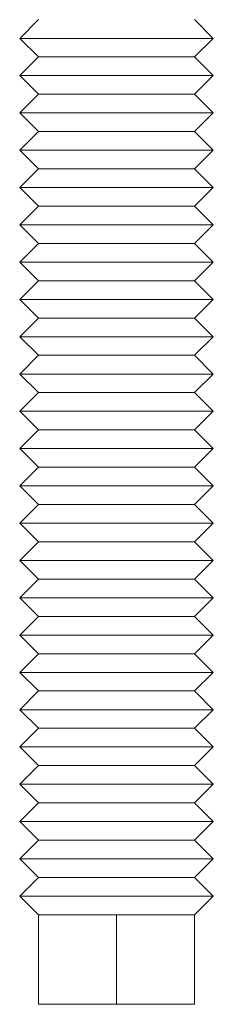
# Model space of a CAD drawing. Units: inches. Extents: x -8.2 to 8.9, y -1.7 to 5.8.
# Drawn here: x 0.7 to 0.9, y 3.2 to 4.3 of the extents above; entities that cross this region are included whole.
import ezdxf

# ---------------------------------------------------------------- set-up
doc = ezdxf.new("R2010")
doc.units = ezdxf.units.IN
doc.header["$MEASUREMENT"] = 0

msp = doc.modelspace()

# ---------------------------------------------------------------- linework, layer by layer
at = {"color": 0, "linetype": 'Continuous', "lineweight": 0}
for p, q in [((0.7365, 4.3405), (0.7157, 4.3196)), ((0.7365, 4.3405), (0.7157, 4.3196)), ((0.9109, 4.3405), (0.9317, 4.3196)), ((0.9109, 4.3405), (0.9317, 4.3196)), ((0.9317, 4.3196), (0.7157, 4.3196)), ((0.9317, 4.3196), (0.7157, 4.3196)), ((0.9317, 4.3196), (0.7157, 4.3196)), ((0.9317, 4.3196), (0.7157, 4.3196)), ((0.7365, 4.2988), (0.7157, 4.3196)), ((0.7365, 4.2988), (0.7157, 4.3196)), ((0.9109, 4.2988), (0.9317, 4.3196)), ((0.9109, 4.2988), (0.9317, 4.3196)), ((0.7365, 4.2988), (0.7157, 4.278)), ((0.7365, 4.2988), (0.7157, 4.278)), ((0.9109, 4.2988), (0.7365, 4.2988)), ((0.9109, 4.2988), (0.7365, 4.2988)), ((0.9109, 4.2988), (0.7365, 4.2988)), ((0.9109, 4.2988), (0.7365, 4.2988)), ((0.9109, 4.2988), (0.9317, 4.278)), ((0.9109, 4.2988), (0.9317, 4.278)), ((0.9317, 4.278), (0.7157, 4.278)), ((0.9317, 4.278), (0.7157, 4.278)), ((0.9317, 4.278), (0.7157, 4.278)), ((0.9317, 4.278), (0.7157, 4.278)), ((0.7365, 4.2571), (0.7157, 4.278)), ((0.7365, 4.2571), (0.7157, 4.278)), ((0.9109, 4.2571), (0.9317, 4.278)), ((0.9109, 4.2571), (0.9317, 4.278)), ((0.7365, 4.2571), (0.7157, 4.2363)), ((0.7365, 4.2571), (0.7157, 4.2363)), ((0.9109, 4.2571), (0.7365, 4.2571)), ((0.9109, 4.2571), (0.7365, 4.2571)), ((0.9109, 4.2571), (0.7365, 4.2571)), ((0.9109, 4.2571), (0.7365, 4.2571)), ((0.9109, 4.2571), (0.9317, 4.2363)), ((0.9109, 4.2571), (0.9317, 4.2363)), ((0.9317, 4.2363), (0.7157, 4.2363)), ((0.9317, 4.2363), (0.7157, 4.2363)), ((0.9317, 4.2363), (0.7157, 4.2363)), ((0.9317, 4.2363), (0.7157, 4.2363)), ((0.7365, 4.2155), (0.7157, 4.2363)), ((0.7365, 4.2155), (0.7157, 4.2363)), ((0.9109, 4.2155), (0.9317, 4.2363)), ((0.9109, 4.2155), (0.9317, 4.2363)), ((0.7365, 4.2155), (0.7157, 4.1946)), ((0.7365, 4.2155), (0.7157, 4.1946)), ((0.9109, 4.2155), (0.7365, 4.2155)), ((0.9109, 4.2155), (0.7365, 4.2155)), ((0.9109, 4.2155), (0.7365, 4.2155)), ((0.9109, 4.2155), (0.7365, 4.2155)), ((0.9109, 4.2155), (0.9317, 4.1946)), ((0.9109, 4.2155), (0.9317, 4.1946)), ((0.9317, 4.1946), (0.7157, 4.1946)), ((0.9317, 4.1946), (0.7157, 4.1946)), ((0.9317, 4.1946), (0.7157, 4.1946)), ((0.9317, 4.1946), (0.7157, 4.1946)), ((0.7365, 4.1738), (0.7157, 4.1946)), ((0.7365, 4.1738), (0.7157, 4.1946)), ((0.9109, 4.1738), (0.9317, 4.1946)), ((0.9109, 4.1738), (0.9317, 4.1946)), ((0.7365, 4.1738), (0.7157, 4.153)), ((0.7365, 4.1738), (0.7157, 4.153)), ((0.9109, 4.1738), (0.7365, 4.1738)), ((0.9109, 4.1738), (0.7365, 4.1738)), ((0.9109, 4.1738), (0.7365, 4.1738)), ((0.9109, 4.1738), (0.7365, 4.1738)), ((0.9109, 4.1738), (0.9317, 4.153)), ((0.9109, 4.1738), (0.9317, 4.153)), ((0.9317, 4.153), (0.7157, 4.153)), ((0.9317, 4.153), (0.7157, 4.153)), ((0.9317, 4.153), (0.7157, 4.153)), ((0.9317, 4.153), (0.7157, 4.153)), ((0.7365, 4.1321), (0.7157, 4.153)), ((0.7365, 4.1321), (0.7157, 4.153)), ((0.9109, 4.1321), (0.9317, 4.153)), ((0.9109, 4.1321), (0.9317, 4.153)), ((0.7365, 4.1321), (0.7157, 4.1113)), ((0.7365, 4.1321), (0.7157, 4.1113)), ((0.9109, 4.1321), (0.7365, 4.1321)), ((0.9109, 4.1321), (0.7365, 4.1321)), ((0.9109, 4.1321), (0.7365, 4.1321)), ((0.9109, 4.1321), (0.7365, 4.1321)), ((0.9109, 4.1321), (0.9317, 4.1113)), ((0.9109, 4.1321), (0.9317, 4.1113)), ((0.9317, 4.1113), (0.7157, 4.1113)), ((0.9317, 4.1113), (0.7157, 4.1113)), ((0.9317, 4.1113), (0.7157, 4.1113)), ((0.9317, 4.1113), (0.7157, 4.1113)), ((0.7365, 4.0905), (0.7157, 4.1113)), ((0.7365, 4.0905), (0.7157, 4.1113)), ((0.9109, 4.0905), (0.9317, 4.1113)), ((0.9109, 4.0905), (0.9317, 4.1113)), ((0.7365, 4.0905), (0.7157, 4.0696)), ((0.7365, 4.0905), (0.7157, 4.0696)), ((0.9109, 4.0905), (0.7365, 4.0905)), ((0.9109, 4.0905), (0.7365, 4.0905)), ((0.9109, 4.0905), (0.7365, 4.0905)), ((0.9109, 4.0905), (0.7365, 4.0905)), ((0.9109, 4.0905), (0.9317, 4.0696)), ((0.9109, 4.0905), (0.9317, 4.0696)), ((0.9317, 4.0696), (0.7157, 4.0696)), ((0.9317, 4.0696), (0.7157, 4.0696)), ((0.9317, 4.0696), (0.7157, 4.0696)), ((0.9317, 4.0696), (0.7157, 4.0696)), ((0.7365, 4.0488), (0.7157, 4.0696)), ((0.7365, 4.0488), (0.7157, 4.0696)), ((0.9109, 4.0488), (0.9317, 4.0696)), ((0.9109, 4.0488), (0.9317, 4.0696)), ((0.7365, 4.0488), (0.7157, 4.028)), ((0.7365, 4.0488), (0.7157, 4.028)), ((0.9109, 4.0488), (0.7365, 4.0488)), ((0.9109, 4.0488), (0.7365, 4.0488)), ((0.9109, 4.0488), (0.7365, 4.0488)), ((0.9109, 4.0488), (0.7365, 4.0488)), ((0.9109, 4.0488), (0.9317, 4.028)), ((0.9109, 4.0488), (0.9317, 4.028)), ((0.9317, 4.028), (0.7157, 4.028)), ((0.9317, 4.028), (0.7157, 4.028)), ((0.9317, 4.028), (0.7157, 4.028)), ((0.9317, 4.028), (0.7157, 4.028)), ((0.7365, 4.0071), (0.7157, 4.028)), ((0.7365, 4.0071), (0.7157, 4.028)), ((0.9109, 4.0071), (0.9317, 4.028)), ((0.9109, 4.0071), (0.9317, 4.028)), ((0.7365, 4.0071), (0.7157, 3.9863)), ((0.7365, 4.0071), (0.7157, 3.9863)), ((0.9109, 4.0071), (0.7365, 4.0071)), ((0.9109, 4.0071), (0.7365, 4.0071)), ((0.9109, 4.0071), (0.7365, 4.0071)), ((0.9109, 4.0071), (0.7365, 4.0071)), ((0.9109, 4.0071), (0.9317, 3.9863)), ((0.9109, 4.0071), (0.9317, 3.9863)), ((0.9317, 3.9863), (0.7157, 3.9863)), ((0.9317, 3.9863), (0.7157, 3.9863)), ((0.9317, 3.9863), (0.7157, 3.9863)), ((0.9317, 3.9863), (0.7157, 3.9863)), ((0.7365, 3.9655), (0.7157, 3.9863)), ((0.7365, 3.9655), (0.7157, 3.9863)), ((0.9109, 3.9655), (0.9317, 3.9863)), ((0.9109, 3.9655), (0.9317, 3.9863)), ((0.7365, 3.9655), (0.7157, 3.9446)), ((0.7365, 3.9655), (0.7157, 3.9446)), ((0.9109, 3.9655), (0.7365, 3.9655)), ((0.9109, 3.9655), (0.7365, 3.9655)), ((0.9109, 3.9655), (0.7365, 3.9655)), ((0.9109, 3.9655), (0.7365, 3.9655)), ((0.9109, 3.9655), (0.9317, 3.9446)), ((0.9109, 3.9655), (0.9317, 3.9446)), ((0.9317, 3.9446), (0.7157, 3.9446)), ((0.9317, 3.9446), (0.7157, 3.9446)), ((0.9317, 3.9446), (0.7157, 3.9446)), ((0.9317, 3.9446), (0.7157, 3.9446)), ((0.7365, 3.9238), (0.7157, 3.9446)), ((0.7365, 3.9238), (0.7157, 3.9446)), ((0.9109, 3.9238), (0.9317, 3.9446)), ((0.9109, 3.9238), (0.9317, 3.9446)), ((0.7365, 3.9238), (0.7157, 3.903)), ((0.7365, 3.9238), (0.7157, 3.903)), ((0.9109, 3.9238), (0.7365, 3.9238)), ((0.9109, 3.9238), (0.7365, 3.9238)), ((0.9109, 3.9238), (0.7365, 3.9238)), ((0.9109, 3.9238), (0.7365, 3.9238)), ((0.9109, 3.9238), (0.9317, 3.903)), ((0.9109, 3.9238), (0.9317, 3.903)), ((0.9317, 3.903), (0.7157, 3.903)), ((0.9317, 3.903), (0.7157, 3.903)), ((0.9317, 3.903), (0.7157, 3.903)), ((0.9317, 3.903), (0.7157, 3.903)), ((0.7365, 3.8821), (0.7157, 3.903)), ((0.7365, 3.8821), (0.7157, 3.903)), ((0.9109, 3.8821), (0.9317, 3.903)), ((0.9109, 3.8821), (0.9317, 3.903)), ((0.7365, 3.8821), (0.7157, 3.8613)), ((0.7365, 3.8821), (0.7157, 3.8613)), ((0.9109, 3.8821), (0.7365, 3.8821)), ((0.9109, 3.8821), (0.7365, 3.8821)), ((0.9109, 3.8821), (0.7365, 3.8821)), ((0.9109, 3.8821), (0.7365, 3.8821)), ((0.9109, 3.8821), (0.9317, 3.8613)), ((0.9109, 3.8821), (0.9317, 3.8613)), ((0.9317, 3.8613), (0.7157, 3.8613)), ((0.9317, 3.8613), (0.7157, 3.8613)), ((0.9317, 3.8613), (0.7157, 3.8613)), ((0.9317, 3.8613), (0.7157, 3.8613)), ((0.7365, 3.8405), (0.7157, 3.8613)), ((0.7365, 3.8405), (0.7157, 3.8613)), ((0.9109, 3.8405), (0.9317, 3.8613)), ((0.9109, 3.8405), (0.9317, 3.8613)), ((0.7365, 3.8405), (0.7157, 3.8196)), ((0.7365, 3.8405), (0.7157, 3.8196)), ((0.9109, 3.8405), (0.7365, 3.8405)), ((0.9109, 3.8405), (0.7365, 3.8405)), ((0.9109, 3.8405), (0.7365, 3.8405)), ((0.9109, 3.8405), (0.7365, 3.8405)), ((0.9109, 3.8405), (0.9317, 3.8196)), ((0.9109, 3.8405), (0.9317, 3.8196)), ((0.9317, 3.8196), (0.7157, 3.8196)), ((0.9317, 3.8196), (0.7157, 3.8196)), ((0.9317, 3.8196), (0.7157, 3.8196)), ((0.9317, 3.8196), (0.7157, 3.8196)), ((0.7365, 3.7988), (0.7157, 3.8196)), ((0.7365, 3.7988), (0.7157, 3.8196)), ((0.9109, 3.7988), (0.9317, 3.8196)), ((0.9109, 3.7988), (0.9317, 3.8196)), ((0.7365, 3.7988), (0.7157, 3.778)), ((0.7365, 3.7988), (0.7157, 3.778)), ((0.9109, 3.7988), (0.7365, 3.7988)), ((0.9109, 3.7988), (0.7365, 3.7988)), ((0.9109, 3.7988), (0.7365, 3.7988)), ((0.9109, 3.7988), (0.7365, 3.7988)), ((0.9109, 3.7988), (0.9317, 3.778)), ((0.9109, 3.7988), (0.9317, 3.778)), ((0.9317, 3.778), (0.7157, 3.778)), ((0.9317, 3.778), (0.7157, 3.778)), ((0.9317, 3.778), (0.7157, 3.778)), ((0.9317, 3.778), (0.7157, 3.778)), ((0.7365, 3.7571), (0.7157, 3.778)), ((0.7365, 3.7571), (0.7157, 3.778)), ((0.9109, 3.7571), (0.9317, 3.778)), ((0.9109, 3.7571), (0.9317, 3.778)), ((0.7365, 3.7571), (0.7157, 3.7363)), ((0.7365, 3.7571), (0.7157, 3.7363)), ((0.9109, 3.7571), (0.7365, 3.7571)), ((0.9109, 3.7571), (0.7365, 3.7571)), ((0.9109, 3.7571), (0.7365, 3.7571)), ((0.9109, 3.7571), (0.7365, 3.7571)), ((0.9109, 3.7571), (0.9317, 3.7363)), ((0.9109, 3.7571), (0.9317, 3.7363)), ((0.9317, 3.7363), (0.7157, 3.7363)), ((0.9317, 3.7363), (0.7157, 3.7363)), ((0.9317, 3.7363), (0.7157, 3.7363)), ((0.9317, 3.7363), (0.7157, 3.7363)), ((0.7365, 3.7155), (0.7157, 3.7363)), ((0.7365, 3.7155), (0.7157, 3.7363)), ((0.9109, 3.7155), (0.9317, 3.7363)), ((0.9109, 3.7155), (0.9317, 3.7363)), ((0.7365, 3.7155), (0.7157, 3.6946)), ((0.7365, 3.7155), (0.7157, 3.6946)), ((0.9109, 3.7155), (0.7365, 3.7155)), ((0.9109, 3.7155), (0.7365, 3.7155)), ((0.9109, 3.7155), (0.7365, 3.7155)), ((0.9109, 3.7155), (0.7365, 3.7155)), ((0.9109, 3.7155), (0.9317, 3.6946)), ((0.9109, 3.7155), (0.9317, 3.6946)), ((0.9317, 3.6946), (0.7157, 3.6946)), ((0.9317, 3.6946), (0.7157, 3.6946)), ((0.9317, 3.6946), (0.7157, 3.6946)), ((0.9317, 3.6946), (0.7157, 3.6946)), ((0.7365, 3.6738), (0.7157, 3.6946)), ((0.7365, 3.6738), (0.7157, 3.6946)), ((0.9109, 3.6738), (0.9317, 3.6946)), ((0.9109, 3.6738), (0.9317, 3.6946)), ((0.7365, 3.6738), (0.7157, 3.653)), ((0.7365, 3.6738), (0.7157, 3.653)), ((0.9109, 3.6738), (0.7365, 3.6738)), ((0.9109, 3.6738), (0.7365, 3.6738)), ((0.9109, 3.6738), (0.7365, 3.6738)), ((0.9109, 3.6738), (0.7365, 3.6738)), ((0.9109, 3.6738), (0.9317, 3.653)), ((0.9109, 3.6738), (0.9317, 3.653)), ((0.9317, 3.653), (0.7157, 3.653)), ((0.9317, 3.653), (0.7157, 3.653)), ((0.9317, 3.653), (0.7157, 3.653)), ((0.9317, 3.653), (0.7157, 3.653)), ((0.7365, 3.6321), (0.7157, 3.653)), ((0.7365, 3.6321), (0.7157, 3.653)), ((0.9109, 3.6321), (0.9317, 3.653)), ((0.9109, 3.6321), (0.9317, 3.653)), ((0.7365, 3.6321), (0.7157, 3.6113)), ((0.7365, 3.6321), (0.7157, 3.6113)), ((0.9109, 3.6321), (0.7365, 3.6321)), ((0.9109, 3.6321), (0.7365, 3.6321)), ((0.9109, 3.6321), (0.7365, 3.6321)), ((0.9109, 3.6321), (0.7365, 3.6321)), ((0.9109, 3.6321), (0.9317, 3.6113)), ((0.9109, 3.6321), (0.9317, 3.6113)), ((0.9317, 3.6113), (0.7157, 3.6113)), ((0.9317, 3.6113), (0.7157, 3.6113)), ((0.9317, 3.6113), (0.7157, 3.6113)), ((0.9317, 3.6113), (0.7157, 3.6113)), ((0.7365, 3.5905), (0.7157, 3.6113)), ((0.7365, 3.5905), (0.7157, 3.6113)), ((0.9109, 3.5905), (0.9317, 3.6113)), ((0.9109, 3.5905), (0.9317, 3.6113)), ((0.7365, 3.5905), (0.7157, 3.5696)), ((0.7365, 3.5905), (0.7157, 3.5696)), ((0.9109, 3.5905), (0.7365, 3.5905)), ((0.9109, 3.5905), (0.7365, 3.5905)), ((0.9109, 3.5905), (0.7365, 3.5905)), ((0.9109, 3.5905), (0.7365, 3.5905)), ((0.9109, 3.5905), (0.9317, 3.5696)), ((0.9109, 3.5905), (0.9317, 3.5696)), ((0.9317, 3.5696), (0.7157, 3.5696)), ((0.9317, 3.5696), (0.7157, 3.5696)), ((0.9317, 3.5696), (0.7157, 3.5696)), ((0.9317, 3.5696), (0.7157, 3.5696)), ((0.7365, 3.5488), (0.7157, 3.5696)), ((0.7365, 3.5488), (0.7157, 3.5696)), ((0.9109, 3.5488), (0.9317, 3.5696)), ((0.9109, 3.5488), (0.9317, 3.5696)), ((0.7365, 3.5488), (0.7157, 3.528)), ((0.7365, 3.5488), (0.7157, 3.528)), ((0.9109, 3.5488), (0.7365, 3.5488)), ((0.9109, 3.5488), (0.7365, 3.5488)), ((0.9109, 3.5488), (0.7365, 3.5488)), ((0.9109, 3.5488), (0.7365, 3.5488)), ((0.9109, 3.5488), (0.9317, 3.528)), ((0.9109, 3.5488), (0.9317, 3.528)), ((0.9317, 3.528), (0.7157, 3.528)), ((0.9317, 3.528), (0.7157, 3.528)), ((0.9317, 3.528), (0.7157, 3.528)), ((0.9317, 3.528), (0.7157, 3.528)), ((0.7365, 3.5071), (0.7157, 3.528)), ((0.7365, 3.5071), (0.7157, 3.528)), ((0.9109, 3.5071), (0.9317, 3.528)), ((0.9109, 3.5071), (0.9317, 3.528)), ((0.7365, 3.5071), (0.7157, 3.4863)), ((0.7365, 3.5071), (0.7157, 3.4863)), ((0.9109, 3.5071), (0.7365, 3.5071)), ((0.9109, 3.5071), (0.7365, 3.5071)), ((0.9109, 3.5071), (0.7365, 3.5071)), ((0.9109, 3.5071), (0.7365, 3.5071)), ((0.9109, 3.5071), (0.9317, 3.4863)), ((0.9109, 3.5071), (0.9317, 3.4863)), ((0.9317, 3.4863), (0.7157, 3.4863)), ((0.9317, 3.4863), (0.7157, 3.4863)), ((0.9317, 3.4863), (0.7157, 3.4863)), ((0.9317, 3.4863), (0.7157, 3.4863)), ((0.7365, 3.4655), (0.7157, 3.4863)), ((0.7365, 3.4655), (0.7157, 3.4863)), ((0.9109, 3.4655), (0.9317, 3.4863)), ((0.9109, 3.4655), (0.9317, 3.4863)), ((0.7365, 3.4655), (0.7157, 3.4446)), ((0.7365, 3.4655), (0.7157, 3.4446)), ((0.9109, 3.4655), (0.7365, 3.4655)), ((0.9109, 3.4655), (0.7365, 3.4655)), ((0.9109, 3.4655), (0.7365, 3.4655)), ((0.9109, 3.4655), (0.7365, 3.4655)), ((0.9109, 3.4655), (0.9317, 3.4446)), ((0.9109, 3.4655), (0.9317, 3.4446)), ((0.9317, 3.4446), (0.7157, 3.4446)), ((0.9317, 3.4446), (0.7157, 3.4446)), ((0.9317, 3.4446), (0.7157, 3.4446)), ((0.9317, 3.4446), (0.7157, 3.4446)), ((0.7365, 3.4238), (0.7157, 3.4446)), ((0.7365, 3.4238), (0.7157, 3.4446)), ((0.9109, 3.4238), (0.9317, 3.4446)), ((0.9109, 3.4238), (0.9317, 3.4446)), ((0.7365, 3.4238), (0.7157, 3.403)), ((0.7365, 3.4238), (0.7157, 3.403)), ((0.9109, 3.4238), (0.7365, 3.4238)), ((0.9109, 3.4238), (0.7365, 3.4238)), ((0.9109, 3.4238), (0.7365, 3.4238)), ((0.9109, 3.4238), (0.7365, 3.4238)), ((0.9109, 3.4238), (0.9317, 3.403)), ((0.9109, 3.4238), (0.9317, 3.403)), ((0.9317, 3.403), (0.7157, 3.403)), ((0.9317, 3.403), (0.7157, 3.403)), ((0.9317, 3.403), (0.7157, 3.403)), ((0.9317, 3.403), (0.7157, 3.403)), ((0.7365, 3.3821), (0.7157, 3.403)), ((0.7365, 3.3821), (0.7157, 3.403)), ((0.9109, 3.3821), (0.9317, 3.403)), ((0.9109, 3.3821), (0.9317, 3.403)), ((0.7365, 3.3821), (0.7157, 3.3613)), ((0.7365, 3.3821), (0.7157, 3.3613)), ((0.9109, 3.3821), (0.7365, 3.3821)), ((0.9109, 3.3821), (0.7365, 3.3821)), ((0.9109, 3.3821), (0.7365, 3.3821)), ((0.9109, 3.3821), (0.7365, 3.3821)), ((0.9109, 3.3821), (0.9317, 3.3613)), ((0.9109, 3.3821), (0.9317, 3.3613)), ((0.9317, 3.3613), (0.7157, 3.3613)), ((0.9317, 3.3613), (0.7157, 3.3613)), ((0.9317, 3.3613), (0.7157, 3.3613)), ((0.9317, 3.3613), (0.7157, 3.3613)), ((0.7365, 3.3405), (0.7157, 3.3613)), ((0.7365, 3.3405), (0.7157, 3.3613)), ((0.9109, 3.3405), (0.9317, 3.3613)), ((0.9109, 3.3405), (0.9317, 3.3613)), ((0.7365, 3.3405), (0.7365, 3.2405)), ((0.9109, 3.3405), (0.7365, 3.3405)), ((0.9109, 3.3405), (0.7365, 3.3405)), ((0.8237, 3.3405), (0.8237, 3.2405)), ((0.9108, 3.3405), (0.9108, 3.2405)), ((0.7365, 3.2405), (0.8237, 3.2405)), ((0.8237, 3.2405), (0.9108, 3.2405))]:
    msp.add_line(p, q, dxfattribs=at)

doc.saveas('drawing.dxf')
